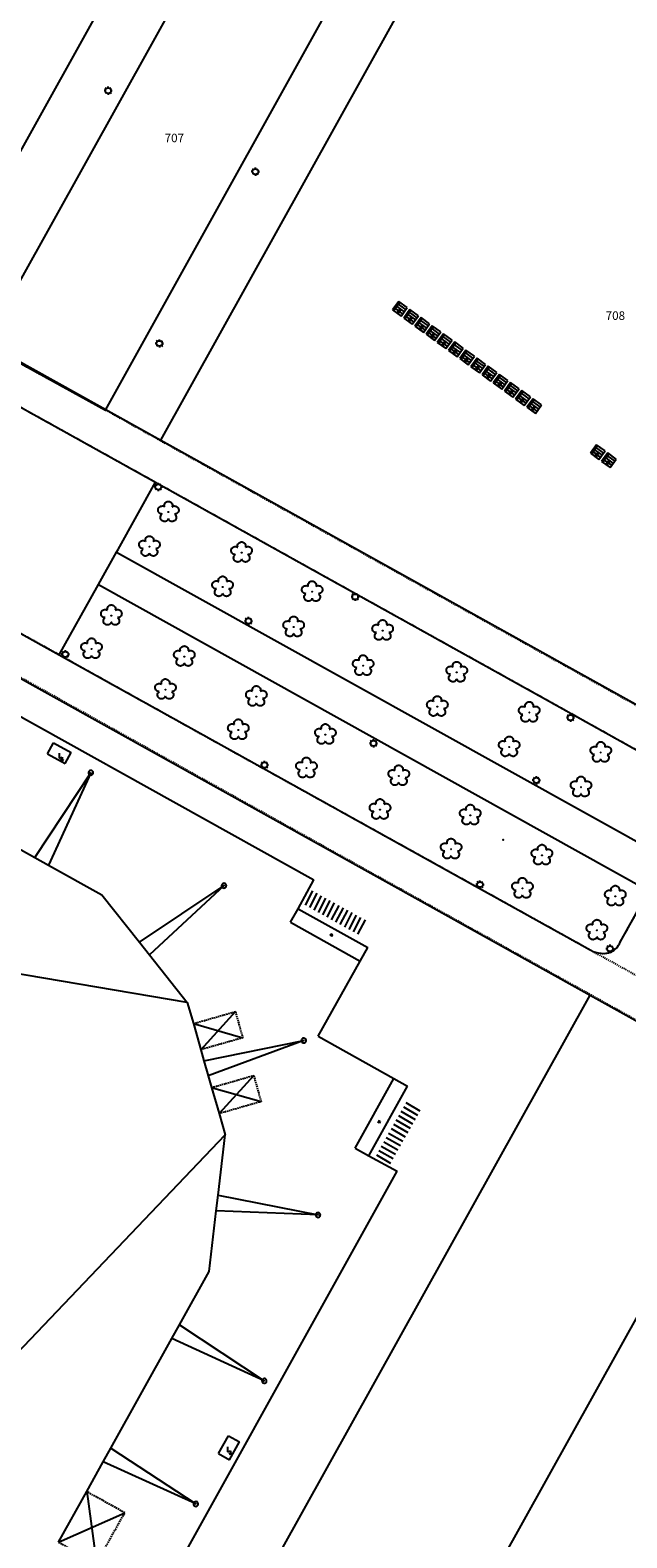
# Model space of a CAD drawing. Units: millimetres. Extents: x -1957 to -112, y 1155 to 2771.
# Drawn here: x -1390 to -1300, y 1607 to 1836 of the extents above; entities that cross this region are included whole.
import ezdxf
from ezdxf.enums import TextEntityAlignment as Align

# ---------------------------------------------------------------- set-up
doc = ezdxf.new("R2010")
doc.units = ezdxf.units.MM
doc.header["$LTSCALE"] = 0.15
for name, pattern in [('AUSGEZOGEN', [0]), ('GESTRICHELT_11', [4, 1, -1, 1, -1]), ('GESTRICHELT_31_2', [4, 1.5, -0.5, 1.5, -0.5])]:
    doc.linetypes.add(name, pattern=pattern)
for name, color, linetype in [('ABSPERRUNG_GELAENDER_519', 174, 'Continuous'), ('BAUM_510', 7, 'Continuous'), ('BEGR_LINIE_N_OEFFENTL_GEBAEUDE', 5, 'Continuous'), ('BEGR_LINIE_NIVEAUGLEICH_501', 14, 'GESTRICHELT_11'), ('BEGRLI_GRUENFLAECHE_510', 22, 'Continuous'), ('FLURSTUECK', 7, 'Continuous'), ('FLURSTUECK_IN_VERKEHRSWEG', 7, 'Continuous'), ('FUSSWEG_501', 14, 'Continuous'), ('LAMPE_BELEUCHTUNG_502', 7, 'Continuous'), ('Layer0', 7, 'Continuous'), ('MARK_FUER_WIRTSCHAFTSGEB', 5, 'Continuous'), ('OFFENE_BEGR_LINIE_GEB_011', 5, 'GESTRICHELT_31_2'), ('STRASSE_ALLGEMEIN_081', 7, 'Continuous'), ('TB_515', 7, 'Continuous'), ('TOPOGR_BED_ZAUN', 6, 'Continuous'), ('UEBERDACHUNG_OFFENE_HALLE', 5, 'Continuous'), ('UMFORMER', 5, 'Continuous'), ('WEG_501', 14, 'Continuous')]:
    doc.layers.add(name, color=color, linetype=linetype)
doc.styles.add('ISOCP3', font='ISOCP3.SHX')
doc.styles.get("Standard").update_dxf_attribs({"font": 'arial.ttf', "width": 0.8, "height": 0.18})

# ---------------------------------------------------------------- blocks, each defined once
blk = doc.blocks.new('UMFORMER')
at = {"color": 7, "linetype": 'Continuous'}
for p, q in [((-1.5, 4), (-1.5, 1.5)), ((-1.5, 1.5), (0, 2)), ((0, 0), (-0.6, 1)), ((0, 2), (0, 0)), ((0.6, 1), (0, 0))]:
    blk.add_line(p, q, dxfattribs=at)
blk = doc.blocks.new('BAUM')
at = {"layer": 'Layer0'}
for points in [[(-19.1, -6.225), (-19.35, -6.225), (-22.45, -5.775), (-25.325, -4.55), (-27.75, -2.7), (-29.575, -0.45), (-30.725, 1.95), (-31.325, 4.275), (-31.475, 6.425), (-31.275, 8.325), (-30.875, 9.95), (-30.225, 11.525), (-29.275, 13.175), (-27.9, 14.825), (-26.05, 16.375), (-23.7, 17.625), (-20.925, 18.375), (-17.875, 18.45), (-14.8, 17.75), (-12.05, 16.3), (-11.825, 16.15)], [(-11.825, 16.15), (-11.9, 16.425), (-12.425, 19.5), (-12.15, 22.625), (-11.125, 25.5), (-9.55, 27.925), (-7.625, 29.775), (-5.6, 31.05), (-3.6, 31.85), (-1.725, 32.25), (-0.05, 32.35), (1.625, 32.25), (3.5, 31.85), (5.5, 31.05), (7.525, 29.775), (9.45, 27.925), (11.025, 25.5), (12.05, 22.625), (12.325, 19.5), (11.8, 16.425), (11.725, 16.15)], [(0.45, -0.05), (0.45, -0.05), (0.25, -0.45), (-0.35, -0.45), (-0.55, -0.05), (-0.35, 0.35), (0.25, 0.35), (0.45, -0.05), (0.45, -0.05)], [(11.725, 16.15), (11.95, 16.3), (14.7, 17.75), (17.775, 18.45), (20.825, 18.375), (23.6, 17.625), (25.95, 16.375), (27.8, 14.825), (29.175, 13.175), (30.15, 11.525), (30.775, 9.95), (31.175, 8.325), (31.375, 6.425), (31.225, 4.275), (30.65, 1.95), (29.475, -0.45), (27.65, -2.7), (25.225, -4.55), (22.35, -5.775), (19.25, -6.225), (19, -6.225)], [(-0.05, -20.075), (-0.125, -20.325), (-1.525, -23.125), (-3.6, -25.5), (-6.1, -27.225), (-8.8, -28.25), (-11.45, -28.625), (-13.85, -28.45), (-15.925, -27.925), (-17.675, -27.15), (-19.1, -26.275), (-20.375, -25.175), (-21.65, -23.775), (-22.8, -21.95), (-23.7, -19.7), (-24.175, -17.075), (-24.025, -14.2), (-23.15, -11.275), (-21.55, -8.6), (-19.325, -6.4), (-19.1, -6.225)], [(19, -6.225), (19.225, -6.4), (21.45, -8.6), (23.05, -11.275), (23.925, -14.2), (24.075, -17.075), (23.6, -19.7), (22.7, -21.95), (21.55, -23.775), (20.3, -25.175), (19, -26.275), (17.575, -27.15), (15.825, -27.925), (13.75, -28.45), (11.35, -28.625), (8.7, -28.25), (6, -27.225), (3.5, -25.5), (1.425, -23.125), (0.05, -20.325), (-0.05, -20.075)]]:
    blk.add_lwpolyline(points, dxfattribs=at)
blk = doc.blocks.new('LAMPE')
at = {"layer": 'Layer0'}
for points in [[(-6.075, 5.975), (-8.9, 8.8)], [(8.45, -0.05), (8.45, -0.05), (8.35, -1.45), (7.925, -3.05), (7.05, -4.725), (5.65, -6.375), (3.675, -7.7), (1.25, -8.45), (-1.35, -8.45), (-3.775, -7.7), (-5.75, -6.375), (-7.15, -4.725), (-8.025, -3.05), (-8.45, -1.45), (-8.55, -0.05), (-8.45, 1.35), (-8.025, 2.95), (-7.15, 4.625), (-5.75, 6.275), (-3.775, 7.6), (-1.35, 8.35), (1.25, 8.35), (3.675, 7.6), (5.65, 6.275), (7.05, 4.625), (7.925, 2.95), (8.35, 1.35), (8.45, -0.05), (8.45, -0.05)], [(-0.05, 8.45), (-0.05, 12.475)], [(5.975, 5.975), (8.8, 8.8)], [(-8.55, -0.05), (-12.575, -0.05)], [(-6.075, -6.075), (-8.9, -8.9)], [(-0.05, -8.55), (-0.05, -12.575)], [(5.975, -6.075), (8.8, -8.9)], [(8.45, -0.05), (12.475, -0.05)]]:
    blk.add_lwpolyline(points, dxfattribs=at)
blk = doc.blocks.new('MARKER_F_WIRTSCH_INDUSTRIEGEB')
at = {"color": 7, "linetype": 'Continuous'}
for p, q in [((-0.8839, 0.8839), (0.8839, -0.8839)), ((0.8839, 0.8839), (-0.8839, -0.8839))]:
    blk.add_line(p, q, dxfattribs=at)

msp = doc.modelspace()

# ---------------------------------------------------------------- linework, layer by layer
at = {"layer": 'ABSPERRUNG_GELAENDER_519'}
for points in [[(-1348.674, 1702.723), (-1347.554, 1704.895)], [(-1348.013, 1702.356), (-1346.892, 1704.531)], [(-1347.348, 1701.987), (-1346.225, 1704.165)], [(-1346.683, 1701.618), (-1345.558, 1703.798)], [(-1346.018, 1701.249), (-1344.891, 1703.431)], [(-1345.353, 1700.88), (-1344.224, 1703.065)], [(-1344.689, 1700.511), (-1343.557, 1702.698)], [(-1344.024, 1700.142), (-1342.89, 1702.332)], [(-1343.359, 1699.773), (-1342.223, 1701.965)], [(-1342.695, 1699.404), (-1341.556, 1701.599)], [(-1342.031, 1699.035), (-1340.889, 1701.232)], [(-1341.367, 1698.666), (-1340.222, 1700.865)], [(-1340.703, 1698.297), (-1339.555, 1700.498)], [(-1333.41, 1672.748), (-1331.256, 1671.482)], [(-1334.53, 1670.755), (-1332.374, 1669.494)], [(-1334.158, 1671.418), (-1332.002, 1670.155)], [(-1333.783, 1672.085), (-1331.63, 1670.817)], [(-1336.018, 1668.103), (-1333.861, 1666.85)], [(-1335.646, 1668.766), (-1333.489, 1667.511)], [(-1335.274, 1669.429), (-1333.117, 1668.172)], [(-1334.902, 1670.092), (-1332.746, 1668.833)], [(-1337.134, 1666.114), (-1334.974, 1664.867)], [(-1336.762, 1666.777), (-1334.603, 1665.528)], [(-1336.39, 1667.44), (-1334.232, 1666.189)], [(-1337.878, 1664.788), (-1335.716, 1663.545)], [(-1337.506, 1665.451), (-1335.345, 1664.206)]]:
    msp.add_lwpolyline(points, dxfattribs=at)
at = {"layer": 'BEGR_LINIE_N_OEFFENTL_GEBAEUDE'}
for points in [[(-1387.865, 1725.742), (-1386.947, 1727.405)], [(-1387.865, 1725.742), (-1385.177, 1724.245)], [(-1386.947, 1727.405), (-1384.253, 1725.914)], [(-1385.177, 1724.245), (-1384.253, 1725.914)], [(-1389.781, 1709.985), (-1381.247, 1722.847), (-1387.688, 1708.821)], [(-1396.876, 1713.932), (-1389.781, 1709.985), (-1387.688, 1708.821), (-1379.582, 1704.312)], [(-1373.842, 1697.081), (-1361.028, 1705.692), (-1372.35, 1695.201)], [(-1379.582, 1704.312), (-1373.842, 1697.081), (-1372.35, 1695.201), (-1366.601, 1687.958)], [(-1350.908, 1700.121), (-1349.76, 1702.183)], [(-1350.908, 1700.121), (-1340.326, 1694.232)], [(-1349.76, 1702.183), (-1339.179, 1696.292)], [(-1340.326, 1694.232), (-1339.172, 1696.289)], [(-1339.179, 1696.292), (-1339.172, 1696.289)], [(-1366.601, 1687.958), (-1365.681, 1684.727)], [(-1365.681, 1684.727), (-1364.553, 1680.764)], [(-1364.073, 1679.077), (-1348.911, 1682.144), (-1363.417, 1676.773)], [(-1364.553, 1680.764), (-1364.073, 1679.077), (-1363.417, 1676.773), (-1362.916, 1675.013)], [(-1362.916, 1675.013), (-1361.788, 1671.051)], [(-1341.121, 1665.812), (-1335.228, 1676.384)], [(-1339.05, 1664.66), (-1333.162, 1675.243)], [(-1335.228, 1676.384), (-1333.162, 1675.243)], [(-1361.788, 1671.051), (-1360.874, 1667.839)], [(-1363.282, 1647.083), (-1362.216, 1656.272), (-1361.941, 1658.646), (-1360.874, 1667.839)], [(-1341.121, 1665.812), (-1339.05, 1664.66)], [(-1361.941, 1658.646), (-1346.749, 1655.649), (-1362.216, 1656.272)], [(-1381.889, 1613.619), (-1379.368, 1618.153), (-1378.209, 1620.237), (-1368.957, 1636.876), (-1367.795, 1638.966), (-1363.282, 1647.083)], [(-1367.795, 1638.966), (-1354.909, 1630.434), (-1368.957, 1636.876)], [(-1361.852, 1619.387), (-1360.364, 1622.074)], [(-1360.364, 1622.074), (-1358.697, 1621.158)], [(-1378.209, 1620.237), (-1365.303, 1611.735), (-1379.368, 1618.153)], [(-1360.182, 1618.462), (-1358.697, 1621.158)], [(-1361.852, 1619.387), (-1360.182, 1618.462)], [(-1386.165, 1605.928), (-1381.889, 1613.619)]]:
    msp.add_lwpolyline(points, dxfattribs=at)
for points in [[(-1380.972, 1722.614, 2.01708), (-1381.545, 1722.644)], [(-1381.545, 1722.644, 0.49519), (-1380.972, 1722.614)], [(-1361.303, 1705.925, 0.41082), (-1361.267, 1705.422)], [(-1361.267, 1705.422, 2.45393), (-1361.303, 1705.925)], [(-1348.882, 1681.785, 2.49968), (-1349.268, 1682.098)], [(-1349.268, 1682.098, 0.40073), (-1348.882, 1681.785)], [(-1347.094, 1655.751, 3.22309), (-1346.778, 1656.008)], [(-1346.778, 1656.008, 0.30933), (-1347.094, 1655.751)], [(-1355.218, 1630.619, 0.41998), (-1355.084, 1630.119)], [(-1355.084, 1630.119, 2.35969), (-1355.218, 1630.619)], [(-1365.611, 1611.922, 2.47971), (-1365.128, 1612.05)], [(-1365.128, 1612.05, 0.39946), (-1365.611, 1611.922)]]:
    msp.add_lwpolyline(points, format="xyb", dxfattribs=at)
at = {"layer": 'BEGR_LINIE_NIVEAUGLEICH_501'}
for points in [[(-1539.482, 1819.42), (-1510.737, 1803.367), (-1467.82, 1779.521), (-1425.72, 1756.171), (-1334.209, 1705.187)], [(-1539.482, 1819.42), (-1510.737, 1803.367), (-1467.82, 1779.521), (-1425.72, 1756.171), (-1334.209, 1705.187)], [(-1410.607, 1788.772), (-1371.458, 1767.023)], [(-1410.607, 1788.772), (-1371.458, 1767.023)], [(-1397.346, 1788.003), (-1379.009, 1777.968)], [(-1397.346, 1788.003), (-1379.009, 1777.968)], [(-1379.009, 1777.968), (-1354.538, 1764.329), (-1286.017, 1726.22)], [(-1379.009, 1777.968), (-1354.538, 1764.329), (-1286.017, 1726.22)], [(-1371.458, 1767.023), (-1371.066, 1766.8), (-1346.962, 1753.368), (-1312.168, 1734.025), (-1290.761, 1722.055)], [(-1371.458, 1767.023), (-1371.066, 1766.8), (-1346.962, 1753.368), (-1312.168, 1734.025), (-1290.761, 1722.055)], [(-1425.165, 1762.514), (-1386.046, 1740.785)], [(-1425.165, 1762.514), (-1386.046, 1740.785)], [(-1386.046, 1740.785), (-1385.695, 1740.569), (-1361.023, 1726.816), (-1325.995, 1707.391), (-1305.318, 1695.885)], [(-1386.046, 1740.785), (-1385.695, 1740.569), (-1361.023, 1726.816), (-1325.995, 1707.391), (-1305.318, 1695.885)], [(-1334.209, 1705.187), (-1305.28, 1689.097)], [(-1334.209, 1705.187), (-1305.28, 1689.097)], [(-1300.854, 1697.105), (-1296.487, 1704.924)], [(-1300.854, 1697.105), (-1296.487, 1704.924)], [(-1305.318, 1695.885), (-1281.357, 1682.675)], [(-1305.28, 1689.097), (-1297.133, 1684.568)]]:
    msp.add_lwpolyline(points, dxfattribs=at)
for points in [[(-1305.318, 1695.885, 0.2061), (-1302.271, 1695.583)], [(-1305.318, 1695.885, 0.2061), (-1302.271, 1695.583)], [(-1302.271, 1695.583, 0.18402), (-1300.854, 1697.105)], [(-1302.271, 1695.583, 0.18402), (-1300.854, 1697.105)]]:
    msp.add_lwpolyline(points, format="xyb", dxfattribs=at)
at = {"layer": 'BEGRLI_GRUENFLAECHE_510'}
for points in [[(-1377.371, 1756.362), (-1377.128, 1756.788), (-1371.458, 1767.023)], [(-1371.458, 1767.023), (-1371.066, 1766.8), (-1346.962, 1753.368), (-1312.168, 1734.025), (-1290.761, 1722.055)], [(-1377.371, 1756.362), (-1293.751, 1709.862)], [(-1386.046, 1740.785), (-1380.328, 1750.993), (-1380.118, 1751.447)], [(-1380.118, 1751.447), (-1296.487, 1704.924)], [(-1386.046, 1740.785), (-1385.695, 1740.569), (-1361.023, 1726.816), (-1325.995, 1707.391), (-1305.318, 1695.885)], [(-1300.854, 1697.105), (-1296.487, 1704.924)]]:
    msp.add_lwpolyline(points, dxfattribs=at)
for points in [[(-1305.318, 1695.885, 0.2061), (-1302.271, 1695.583)], [(-1302.271, 1695.583, 0.18402), (-1300.854, 1697.105)]]:
    msp.add_lwpolyline(points, format="xyb", dxfattribs=at)
at = {"layer": 'FLURSTUECK'}
for points in [[(-1405.584, 1792.846), (-1366.031, 1863.964)], [(-1370.627, 1773.404), (-1326.306, 1853.093)], [(-1370.627, 1773.404), (-1326.306, 1853.093)], [(-1541.351, 1820.298), (-1305.391, 1689.063)], [(-1541.351, 1820.298), (-1305.391, 1689.063)], [(-1370.627, 1773.404), (-1284.976, 1725.768)], [(-1378.055, 1558.417), (-1305.391, 1689.063)], [(-1351.836, 1543.836), (-1279.173, 1674.481)]]:
    msp.add_lwpolyline(points, dxfattribs=at)
at = {"layer": 'FLURSTUECK_IN_VERKEHRSWEG'}
for points in [[(-1405.584, 1792.846), (-1370.627, 1773.404)], [(-1405.584, 1792.846), (-1370.627, 1773.404)], [(-1305.391, 1689.063), (-1279.173, 1674.481)]]:
    msp.add_lwpolyline(points, dxfattribs=at)
at = {"layer": 'FUSSWEG_501'}
for points in [[(-1397.346, 1788.003), (-1356.468, 1861.575)], [(-1379.009, 1777.968), (-1335.784, 1855.87)], [(-1410.607, 1788.772), (-1371.458, 1767.023)], [(-1397.346, 1788.003), (-1379.009, 1777.968)], [(-1377.371, 1756.362), (-1377.128, 1756.788), (-1371.458, 1767.023)], [(-1425.165, 1762.514), (-1386.046, 1740.785)], [(-1380.118, 1751.447), (-1377.371, 1756.362)], [(-1386.046, 1740.785), (-1380.328, 1750.993), (-1380.118, 1751.447)]]:
    msp.add_lwpolyline(points, dxfattribs=at)
at = {"layer": 'OFFENE_BEGR_LINIE_GEB_011'}
for points in [[(-1365.681, 1684.727), (-1359.298, 1686.55), (-1358.191, 1682.579), (-1364.553, 1680.764)], [(-1362.916, 1675.013), (-1356.521, 1676.839), (-1355.397, 1672.871), (-1361.788, 1671.051)], [(-1386.165, 1605.928), (-1380.391, 1602.719), (-1376.106, 1610.398), (-1381.889, 1613.619)]]:
    msp.add_lwpolyline(points, dxfattribs=at)
at = {"layer": 'STRASSE_ALLGEMEIN_081'}
msp.add_point((-1318.626, 1712.675), dxfattribs=at)
msp.add_point((-1318.626, 1712.675), dxfattribs=at)
at = {"layer": 'TB_515', "color": 7, "linetype": 'AUSGEZOGEN', "lineweight": 25}
for p, q in [((-1334.487, 1794.468), (-1335.426, 1793.172)), ((-1335.264, 1793.055), (-1334.325, 1794.35)), ((-1334.722, 1794.144), (-1334.56, 1794.027)), ((-1334.56, 1794.027), (-1333.426, 1793.205)), ((-1333.191, 1793.529), (-1334.487, 1794.468)), ((-1335.426, 1793.172), (-1334.13, 1792.233)), ((-1335.191, 1793.496), (-1335.029, 1793.379)), ((-1335.029, 1793.379), (-1334.543, 1793.027)), ((-1334.956, 1793.82), (-1334.795, 1793.703)), ((-1334.795, 1793.703), (-1334.956, 1793.82)), ((-1334.795, 1793.703), (-1333.661, 1792.881)), ((-1334.778, 1792.703), (-1334.309, 1793.351)), ((-1334.616, 1792.585), (-1334.147, 1793.233)), ((-1334.543, 1793.027), (-1334.381, 1792.909)), ((-1334.381, 1792.909), (-1333.896, 1792.557)), ((-1334.13, 1792.233), (-1333.191, 1793.529)), ((-1332.787, 1793.235), (-1333.726, 1791.94)), ((-1333.726, 1791.94), (-1332.43, 1791.001)), ((-1333.564, 1791.823), (-1332.625, 1793.118)), ((-1333.491, 1792.264), (-1333.329, 1792.146)), ((-1333.329, 1792.146), (-1332.843, 1791.794)), ((-1333.256, 1792.588), (-1333.094, 1792.47)), ((-1333.094, 1792.47), (-1333.256, 1792.588)), ((-1333.094, 1792.47), (-1331.961, 1791.649)), ((-1333.078, 1791.47), (-1332.608, 1792.118)), ((-1333.021, 1792.912), (-1332.859, 1792.794)), ((-1332.916, 1791.353), (-1332.446, 1792.001)), ((-1332.859, 1792.794), (-1331.726, 1791.973)), ((-1332.843, 1791.794), (-1332.681, 1791.677)), ((-1331.491, 1792.296), (-1332.787, 1793.235)), ((-1332.681, 1791.677), (-1332.195, 1791.325)), ((-1332.43, 1791.001), (-1331.491, 1792.296)), ((-1331.086, 1792.003), (-1332.025, 1790.708)), ((-1331.863, 1790.59), (-1330.924, 1791.886)), ((-1331.321, 1791.679), (-1331.159, 1791.562)), ((-1329.791, 1791.064), (-1331.086, 1792.003)), ((-1332.025, 1790.708), (-1330.73, 1789.769)), ((-1331.79, 1791.031), (-1331.628, 1790.914)), ((-1331.628, 1790.914), (-1331.143, 1790.562)), ((-1331.556, 1791.355), (-1331.394, 1791.238)), ((-1331.394, 1791.238), (-1331.556, 1791.355)), ((-1331.394, 1791.238), (-1330.26, 1790.416)), ((-1331.377, 1790.238), (-1330.908, 1790.886)), ((-1331.215, 1790.121), (-1330.746, 1790.768)), ((-1331.159, 1791.562), (-1330.025, 1790.74)), ((-1331.143, 1790.562), (-1330.981, 1790.445)), ((-1330.981, 1790.445), (-1330.495, 1790.092)), ((-1330.73, 1789.769), (-1329.791, 1791.064)), ((-1329.386, 1790.771), (-1330.325, 1789.475)), ((-1330.325, 1789.475), (-1329.029, 1788.536)), ((-1330.163, 1789.358), (-1329.224, 1790.653)), ((-1330.09, 1789.799), (-1329.928, 1789.682)), ((-1329.928, 1789.682), (-1329.442, 1789.33)), ((-1329.855, 1790.123), (-1329.693, 1790.006)), ((-1329.693, 1790.006), (-1329.855, 1790.123)), ((-1329.693, 1790.006), (-1328.56, 1789.184)), ((-1329.677, 1789.006), (-1329.208, 1789.653)), ((-1329.621, 1790.447), (-1329.459, 1790.329)), ((-1329.515, 1788.888), (-1329.046, 1789.536)), ((-1329.459, 1790.329), (-1328.325, 1789.508)), ((-1329.442, 1789.33), (-1329.28, 1789.212)), ((-1328.09, 1789.832), (-1329.386, 1790.771)), ((-1329.029, 1788.536), (-1328.09, 1789.832)), ((-1327.685, 1789.538), (-1328.624, 1788.243)), ((-1328.462, 1788.125), (-1327.524, 1789.421)), ((-1326.39, 1788.599), (-1327.685, 1789.538)), ((-1329.28, 1789.212), (-1328.795, 1788.86)), ((-1328.624, 1788.243), (-1327.329, 1787.304)), ((-1328.39, 1788.567), (-1328.228, 1788.449)), ((-1328.228, 1788.449), (-1327.742, 1788.097)), ((-1328.155, 1788.891), (-1327.993, 1788.773)), ((-1327.993, 1788.773), (-1328.155, 1788.891)), ((-1327.993, 1788.773), (-1326.859, 1787.952)), ((-1327.977, 1787.773), (-1327.507, 1788.421)), ((-1327.92, 1789.214), (-1327.758, 1789.097)), ((-1327.815, 1787.656), (-1327.345, 1788.304)), ((-1327.758, 1789.097), (-1326.625, 1788.276)), ((-1327.742, 1788.097), (-1327.58, 1787.98)), ((-1327.58, 1787.98), (-1327.094, 1787.628)), ((-1327.329, 1787.304), (-1326.39, 1788.599)), ((-1325.985, 1788.306), (-1326.924, 1787.01)), ((-1326.924, 1787.01), (-1325.628, 1786.072)), ((-1326.762, 1786.893), (-1325.823, 1788.189)), ((-1326.689, 1787.334), (-1326.527, 1787.217)), ((-1326.527, 1787.217), (-1326.042, 1786.865)), ((-1326.455, 1787.658), (-1326.293, 1787.541)), ((-1326.293, 1787.541), (-1326.455, 1787.658)), ((-1326.293, 1787.541), (-1325.159, 1786.719)), ((-1326.276, 1786.541), (-1325.807, 1787.189)), ((-1326.22, 1787.982), (-1326.058, 1787.865)), ((-1326.114, 1786.424), (-1325.645, 1787.071)), ((-1326.058, 1787.865), (-1324.924, 1787.043)), ((-1324.69, 1787.367), (-1325.985, 1788.306)), ((-1325.628, 1786.072), (-1324.69, 1787.367)), ((-1324.285, 1787.074), (-1325.224, 1785.778)), ((-1322.989, 1786.135), (-1324.285, 1787.074)), ((-1326.042, 1786.865), (-1325.88, 1786.748)), ((-1325.88, 1786.748), (-1325.394, 1786.395)), ((-1325.224, 1785.778), (-1323.928, 1784.839)), ((-1325.062, 1785.661), (-1324.123, 1786.956)), ((-1324.989, 1786.102), (-1324.827, 1785.985)), ((-1324.827, 1785.985), (-1324.341, 1785.633)), ((-1324.754, 1786.426), (-1324.592, 1786.309)), ((-1324.592, 1786.309), (-1324.754, 1786.426)), ((-1324.592, 1786.309), (-1323.459, 1785.487)), ((-1324.576, 1785.309), (-1324.106, 1785.956)), ((-1324.519, 1786.75), (-1324.357, 1786.632)), ((-1324.414, 1785.191), (-1323.944, 1785.839)), ((-1324.357, 1786.632), (-1323.224, 1785.811)), ((-1324.341, 1785.633), (-1324.179, 1785.515)), ((-1324.179, 1785.515), (-1323.693, 1785.163)), ((-1323.928, 1784.839), (-1322.989, 1786.135)), ((-1322.584, 1785.841), (-1323.523, 1784.546)), ((-1323.361, 1784.428), (-1322.422, 1785.724)), ((-1323.289, 1784.87), (-1323.127, 1784.752)), ((-1323.127, 1784.752), (-1322.641, 1784.4)), ((-1323.054, 1785.194), (-1322.892, 1785.076)), ((-1322.892, 1785.076), (-1323.054, 1785.194)), ((-1322.892, 1785.076), (-1321.758, 1784.255)), ((-1322.875, 1784.076), (-1322.406, 1784.724)), ((-1322.819, 1785.517), (-1322.657, 1785.4)), ((-1322.657, 1785.4), (-1321.524, 1784.578)), ((-1321.289, 1784.902), (-1322.584, 1785.841)), ((-1322.228, 1783.607), (-1321.289, 1784.902)), ((-1323.523, 1784.546), (-1322.228, 1783.607)), ((-1322.714, 1783.959), (-1322.244, 1784.607)), ((-1322.641, 1784.4), (-1322.479, 1784.283)), ((-1322.479, 1784.283), (-1321.993, 1783.931)), ((-1320.884, 1784.609), (-1321.823, 1783.313)), ((-1321.823, 1783.313), (-1320.527, 1782.374)), ((-1321.661, 1783.196), (-1320.722, 1784.492)), ((-1321.588, 1783.637), (-1321.426, 1783.52)), ((-1321.426, 1783.52), (-1320.94, 1783.168)), ((-1321.353, 1783.961), (-1321.191, 1783.844)), ((-1321.191, 1783.844), (-1321.353, 1783.961)), ((-1321.191, 1783.844), (-1320.058, 1783.022)), ((-1321.175, 1782.844), (-1320.706, 1783.492)), ((-1321.119, 1784.285), (-1320.957, 1784.168)), ((-1321.013, 1782.727), (-1320.544, 1783.374)), ((-1320.957, 1784.168), (-1319.823, 1783.346)), ((-1320.94, 1783.168), (-1320.778, 1783.05)), ((-1319.588, 1783.67), (-1320.884, 1784.609)), ((-1320.778, 1783.05), (-1320.293, 1782.698)), ((-1320.527, 1782.374), (-1319.588, 1783.67)), ((-1319.184, 1783.377), (-1320.122, 1782.081)), ((-1319.961, 1781.964), (-1319.022, 1783.259)), ((-1319.653, 1782.729), (-1319.491, 1782.611)), ((-1319.491, 1782.611), (-1319.653, 1782.729)), ((-1319.491, 1782.611), (-1318.357, 1781.79)), ((-1319.418, 1783.053), (-1319.256, 1782.935)), ((-1319.256, 1782.935), (-1318.123, 1782.114)), ((-1317.888, 1782.438), (-1319.184, 1783.377)), ((-1318.827, 1781.142), (-1317.888, 1782.438)), ((-1320.122, 1782.081), (-1318.827, 1781.142)), ((-1319.888, 1782.405), (-1319.726, 1782.288)), ((-1319.726, 1782.288), (-1319.24, 1781.935)), ((-1319.475, 1781.612), (-1319.005, 1782.259)), ((-1319.313, 1781.494), (-1318.843, 1782.142)), ((-1319.24, 1781.935), (-1319.078, 1781.818)), ((-1319.078, 1781.818), (-1318.592, 1781.466)), ((-1317.483, 1782.144), (-1318.422, 1780.849)), ((-1318.422, 1780.849), (-1317.127, 1779.91)), ((-1318.26, 1780.731), (-1317.321, 1782.027)), ((-1318.187, 1781.173), (-1318.025, 1781.055)), ((-1318.025, 1781.055), (-1317.54, 1780.703)), ((-1317.953, 1781.496), (-1317.791, 1781.379)), ((-1317.791, 1781.379), (-1317.953, 1781.496)), ((-1317.791, 1781.379), (-1316.657, 1780.558)), ((-1317.774, 1780.379), (-1317.305, 1781.027)), ((-1317.718, 1781.82), (-1317.556, 1781.703)), ((-1317.612, 1780.262), (-1317.143, 1780.91)), ((-1317.556, 1781.703), (-1316.422, 1780.881)), ((-1317.54, 1780.703), (-1317.378, 1780.586)), ((-1316.188, 1781.205), (-1317.483, 1782.144)), ((-1317.378, 1780.586), (-1316.892, 1780.234)), ((-1317.127, 1779.91), (-1316.188, 1781.205)), ((-1315.783, 1780.912), (-1316.722, 1779.616)), ((-1316.56, 1779.499), (-1315.621, 1780.795)), ((-1316.252, 1780.264), (-1316.09, 1780.147)), ((-1316.09, 1780.147), (-1316.252, 1780.264)), ((-1316.09, 1780.147), (-1314.957, 1779.325)), ((-1316.018, 1780.588), (-1315.856, 1780.471)), ((-1315.856, 1780.471), (-1314.722, 1779.649)), ((-1314.487, 1779.973), (-1315.783, 1780.912)), ((-1316.722, 1779.616), (-1315.426, 1778.677)), ((-1316.487, 1779.94), (-1316.325, 1779.823)), ((-1316.325, 1779.823), (-1315.839, 1779.471)), ((-1316.074, 1779.147), (-1315.604, 1779.795)), ((-1315.912, 1779.03), (-1315.443, 1779.677)), ((-1315.839, 1779.471), (-1315.677, 1779.353)), ((-1315.677, 1779.353), (-1315.191, 1779.001)), ((-1315.426, 1778.677), (-1314.487, 1779.973)), ((-1314.082, 1779.68), (-1315.021, 1778.384)), ((-1315.021, 1778.384), (-1313.726, 1777.445)), ((-1314.859, 1778.267), (-1313.92, 1779.562)), ((-1314.787, 1778.708), (-1314.625, 1778.591)), ((-1314.625, 1778.591), (-1314.139, 1778.238)), ((-1314.552, 1779.032), (-1314.39, 1778.914)), ((-1314.39, 1778.914), (-1314.552, 1779.032)), ((-1314.39, 1778.914), (-1313.256, 1778.093)), ((-1314.374, 1777.915), (-1313.904, 1778.562)), ((-1314.317, 1779.356), (-1314.155, 1779.238)), ((-1314.212, 1777.797), (-1313.742, 1778.445)), ((-1314.155, 1779.238), (-1313.022, 1778.417)), ((-1314.139, 1778.238), (-1313.977, 1778.121)), ((-1312.787, 1778.741), (-1314.082, 1779.68)), ((-1313.977, 1778.121), (-1313.491, 1777.769)), ((-1313.726, 1777.445), (-1312.787, 1778.741)), ((-1304.427, 1772.682), (-1305.366, 1771.386)), ((-1305.366, 1771.386), (-1304.07, 1770.447)), ((-1305.204, 1771.269), (-1304.265, 1772.564)), ((-1305.131, 1771.71), (-1304.969, 1771.593)), ((-1304.969, 1771.593), (-1304.483, 1771.24)), ((-1304.896, 1772.034), (-1304.734, 1771.916)), ((-1304.734, 1771.916), (-1304.896, 1772.034)), ((-1304.734, 1771.916), (-1303.601, 1771.095)), ((-1304.718, 1770.917), (-1304.248, 1771.564)), ((-1304.661, 1772.358), (-1304.499, 1772.24)), ((-1304.556, 1770.799), (-1304.086, 1771.447)), ((-1304.499, 1772.24), (-1303.366, 1771.419)), ((-1304.483, 1771.24), (-1304.321, 1771.123)), ((-1303.131, 1771.743), (-1304.427, 1772.682)), ((-1304.321, 1771.123), (-1303.835, 1770.771)), ((-1304.07, 1770.447), (-1303.131, 1771.743)), ((-1302.726, 1771.449), (-1303.665, 1770.154)), ((-1303.503, 1770.036), (-1302.564, 1771.332)), ((-1302.961, 1771.125), (-1302.799, 1771.008)), ((-1302.799, 1771.008), (-1301.665, 1770.186)), ((-1301.431, 1770.51), (-1302.726, 1771.449)), ((-1303.665, 1770.154), (-1302.37, 1769.215)), ((-1303.43, 1770.478), (-1303.269, 1770.36)), ((-1303.269, 1770.36), (-1302.783, 1770.008)), ((-1303.196, 1770.801), (-1303.034, 1770.684)), ((-1303.034, 1770.684), (-1303.196, 1770.801)), ((-1303.034, 1770.684), (-1301.9, 1769.862)), ((-1303.017, 1769.684), (-1302.548, 1770.332)), ((-1302.855, 1769.567), (-1302.386, 1770.215)), ((-1302.783, 1770.008), (-1302.621, 1769.891)), ((-1302.621, 1769.891), (-1302.135, 1769.539)), ((-1302.37, 1769.215), (-1301.431, 1770.51))]:
    msp.add_line(p, q, dxfattribs=at)
at = {"layer": 'TOPOGR_BED_ZAUN'}
for points in [[(-1410.157, 1741.501), (-1347.392, 1706.581)], [(-1349.76, 1702.183), (-1347.392, 1706.581)], [(-1346.725, 1682.825), (-1340.326, 1694.232)], [(-1346.725, 1682.825), (-1335.228, 1676.384)], [(-1339.05, 1664.66), (-1334.736, 1662.319)], [(-1378.062, 1584.251), (-1334.736, 1662.319)]]:
    msp.add_lwpolyline(points, dxfattribs=at)
at = {"layer": 'UEBERDACHUNG_OFFENE_HALLE'}
for points in [[(-1366.601, 1687.958), (-1473.188, 1706.034)], [(-1359.298, 1686.55), (-1364.553, 1680.764)], [(-1365.681, 1684.727), (-1358.191, 1682.579)], [(-1362.916, 1675.013), (-1355.397, 1672.871)], [(-1356.521, 1676.839), (-1361.788, 1671.051)], [(-1459.871, 1563.919), (-1360.874, 1667.839)], [(-1381.889, 1613.619), (-1380.391, 1602.719)], [(-1386.165, 1605.928), (-1376.106, 1610.398)]]:
    msp.add_lwpolyline(points, dxfattribs=at)
at = {"layer": 'WEG_501'}
for points in [[(-1380.118, 1751.447), (-1377.371, 1756.362)], [(-1377.371, 1756.362), (-1293.751, 1709.862)], [(-1380.118, 1751.447), (-1296.487, 1704.924)]]:
    msp.add_lwpolyline(points, dxfattribs=at)

# ---------------------------------------------------------------- block references
at = {"layer": 'BAUM_510', "xscale": 0.05, "yscale": 0.05}
for p in [(-1369.476, 1762.461), (-1372.354, 1757.202), (-1358.355, 1756.302), (-1361.239, 1751.083), (-1347.635, 1750.355), (-1378.14, 1746.739), (-1350.447, 1744.987), (-1336.928, 1744.458), (-1381.155, 1741.67), (-1367.06, 1740.493), (-1339.889, 1739.105), (-1325.667, 1738.099), (-1369.92, 1735.49), (-1356.111, 1734.428), (-1328.62, 1732.892), (-1314.663, 1732.01), (-1358.854, 1729.363), (-1345.625, 1728.648), (-1317.705, 1726.762), (-1303.786, 1725.928), (-1348.502, 1723.557), (-1334.475, 1722.376), (-1306.792, 1720.661), (-1337.322, 1717.248), (-1323.615, 1716.398), (-1326.526, 1711.236), (-1312.728, 1710.312), (-1315.687, 1705.267), (-1301.585, 1704.084), (-1304.382, 1698.909)]:
    msp.add_blockref('BAUM', p, dxfattribs=at)
at = {"layer": 'LAMPE_BELEUCHTUNG_502', "xscale": 0.05, "yscale": 0.05}
for p in [(-1378.622, 1826.507), (-1356.257, 1814.194), (-1370.837, 1788.08), (-1371.018, 1766.279), (-1341.101, 1749.579), (-1357.31, 1745.896), (-1385.123, 1740.857), (-1308.386, 1731.231), (-1338.316, 1727.317), (-1354.88, 1724.035), (-1313.577, 1721.704), (-1322.138, 1705.859), (-1302.387, 1696.112)]:
    msp.add_blockref('LAMPE', p, dxfattribs=at)
at = {"layer": 'MARK_FUER_WIRTSCHAFTSGEB', "xscale": 0.2, "yscale": 0.2}
for p, rotation in [((-1344.712, 1698.173), 15.858739), ((-1337.463, 1669.824), 105.913895)]:
    msp.add_blockref('MARKER_F_WIRTSCH_INDUSTRIEGEB', p, dxfattribs=dict(at, rotation=rotation))
at = {"layer": 'UMFORMER', "xscale": 0.3, "yscale": 0.3}
for p in [(-1385.629, 1724.627), (-1360.037, 1619.209)]:
    msp.add_blockref('UMFORMER', p, dxfattribs=at)

# ---------------------------------------------------------------- texts
at = {"layer": 'FLURSTUECK'}
msp.add_text('708', height=1.3, dxfattribs=at).set_placement((-1303.051, 1791.253), align=Align.BOTTOM_LEFT)
msp.add_text('708', height=1.3, dxfattribs=at).set_placement((-1303.051, 1791.253), align=Align.BOTTOM_LEFT)
at = {"layer": 'FLURSTUECK_IN_VERKEHRSWEG'}
msp.add_text('707', height=1.3, dxfattribs=at).set_placement((-1370.051, 1818.253), align=Align.BOTTOM_LEFT)
at = {"layer": 'TB_515', "color": 7, "linetype": 'AUSGEZOGEN', "lineweight": 25, "style": 'ISOCP3'}
for s, rotation, width, p, p2 in [('Raum', 54.0673, 0.675319, (-1334.777, 1793.812), (-1334.659, 1793.976)), ('R-NR', 54.0673, 0.706215, (-1334.544, 1794.134), (-1334.422, 1794.302)), ('R 0.91', 324.0673, 0.979716, (-1334.102, 1793.823), (-1333.843, 1793.636)), ('FB-Höhe', 54.0673, 0.683502, (-1335.286, 1793.109), (-1335.088, 1793.383)), ('m²', 54.0673, 0.657954, (-1334.979, 1793.533), (-1334.926, 1793.607)), ('63.42 m²', 324.0673, 0.984671, (-1334.94, 1793.426), (-1334.542, 1793.137)), ('UKAD', 54.0673, 0.731642, (-1334.608, 1792.682), (-1334.47, 1792.872)), ('VF-b', 324.0673, 0.851741, (-1334.564, 1793.605), (-1334.365, 1793.461)), ('Umfang', 54.0673, 0.692137, (-1334.392, 1792.981), (-1334.218, 1793.221)), ('31.88 m', 324.0673, 0.933008, (-1334.275, 1792.936), (-1333.967, 1792.712)), ('FB-Höhe', 54.0673, 0.683502, (-1333.586, 1791.877), (-1333.388, 1792.151)), ('DB 107', 324.0673, 1.201201, (-1333.443, 1791.863), (-1333.079, 1791.599)), ('m²', 54.0673, 0.657954, (-1333.279, 1792.301), (-1333.225, 1792.375)), ('29.61 m²', 324.0673, 0.971426, (-1333.234, 1792.198), (-1332.865, 1791.93)), ('Raum', 54.0673, 0.675319, (-1333.076, 1792.58), (-1332.958, 1792.743)), ('UKAD', 54.0673, 0.731642, (-1332.908, 1791.449), (-1332.77, 1791.64)), ('R-NR', 54.0673, 0.706215, (-1332.844, 1792.901), (-1332.721, 1793.07)), ('Umfang', 54.0673, 0.692137, (-1332.691, 1791.748), (-1332.517, 1791.988)), ('NNF-a', 324.0673, 0.935287, (-1332.736, 1792.287), (-1332.464, 1792.09)), ('24.38 m', 324.0673, 0.983188, (-1332.588, 1791.698), (-1332.239, 1791.445)), ('R 0.02.1', 324.0673, 0.980392, (-1332.501, 1792.66), (-1332.163, 1792.415)), ('R-NR', 54.0673, 0.706215, (-1331.143, 1791.669), (-1331.021, 1791.838)), ('FB-Höhe', 54.0673, 0.683502, (-1331.886, 1790.644), (-1331.687, 1790.918)), ('DB 107', 324.0673, 1.201201, (-1331.743, 1790.631), (-1331.378, 1790.366)), ('m²', 54.0673, 0.657954, (-1331.579, 1791.068), (-1331.525, 1791.142)), ('6.09 m²', 324.0673, 1.017664, (-1331.484, 1790.902), (-1331.138, 1790.652)), ('Raum', 54.0673, 0.675319, (-1331.376, 1791.348), (-1331.258, 1791.511)), ('UKAD', 54.0673, 0.731642, (-1331.208, 1790.217), (-1331.07, 1790.407)), ('NNF-a', 324.0673, 0.935287, (-1331.078, 1791.063), (-1330.807, 1790.866)), ('Umfang', 54.0673, 0.692137, (-1330.991, 1790.516), (-1330.817, 1790.756)), ('9.96 m', 324.0673, 1.032033, (-1330.868, 1790.459), (-1330.567, 1790.241)), ('R 0.02.2', 324.0673, 1.007008, (-1330.755, 1791.391), (-1330.387, 1791.124)), ('FB-Höhe', 54.0673, 0.683502, (-1330.185, 1789.412), (-1329.987, 1789.686)), ('DB 107', 324.0673, 1.201201, (-1330.043, 1789.398), (-1329.678, 1789.134)), ('m²', 54.0673, 0.657954, (-1329.878, 1789.836), (-1329.824, 1789.91)), ('36.38 m²', 324.0673, 0.966476, (-1329.79, 1789.69), (-1329.408, 1789.413)), ('Raum', 54.0673, 0.675319, (-1329.676, 1790.115), (-1329.557, 1790.279)), ('R-NR', 54.0673, 0.706215, (-1329.443, 1790.436), (-1329.321, 1790.605)), ('Umfang', 54.0673, 0.692137, (-1329.291, 1789.283), (-1329.116, 1789.524)), ('NNF-a', 324.0673, 0.935287, (-1329.272, 1789.79), (-1329.001, 1789.593)), ('36.23 m', 324.0673, 0.996405, (-1329.174, 1789.247), (-1328.828, 1788.996)), ('R 0.04.1', 324.0673, 0.972222, (-1329.073, 1790.163), (-1328.73, 1789.915)), ('R-NR', 54.0673, 0.706215, (-1327.743, 1789.204), (-1327.62, 1789.373)), ('UKAD', 54.0673, 0.731642, (-1329.507, 1788.985), (-1329.369, 1789.175)), ('FB-Höhe', 54.0673, 0.683502, (-1328.485, 1788.18), (-1328.286, 1788.454)), ('DB 107', 324.0673, 1.201201, (-1328.342, 1788.166), (-1327.977, 1787.902)), ('m²', 54.0673, 0.657954, (-1328.178, 1788.604), (-1328.124, 1788.678)), ('6.08 m²', 324.0673, 0.998639, (-1328.085, 1788.458), (-1327.746, 1788.213)), ('Raum', 54.0673, 0.675319, (-1327.975, 1788.883), (-1327.857, 1789.046)), ('UKAD', 54.0673, 0.731642, (-1327.807, 1787.752), (-1327.669, 1787.943)), ('NNF-a', 324.0673, 0.935287, (-1327.688, 1788.634), (-1327.416, 1788.437)), ('Umfang', 54.0673, 0.692137, (-1327.59, 1788.051), (-1327.416, 1788.291)), ('9.96 m', 324.0673, 1.032033, (-1327.453, 1788.004), (-1327.153, 1787.786)), ('R 0.04.2', 324.0673, 0.998722, (-1327.36, 1788.926), (-1326.987, 1788.655)), ('FB-Höhe', 54.0673, 0.683502, (-1326.785, 1786.947), (-1326.586, 1787.221)), ('DB 107', 324.0673, 1.201201, (-1326.642, 1786.934), (-1326.277, 1786.669)), ('m²', 54.0673, 0.657954, (-1326.477, 1787.371), (-1326.424, 1787.445)), ('5.61 m²', 324.0673, 0.954746, (-1326.407, 1787.238), (-1326.098, 1787.014)), ('Raum', 54.0673, 0.675319, (-1326.275, 1787.651), (-1326.157, 1787.814)), ('R-NR', 54.0673, 0.706215, (-1326.042, 1787.972), (-1325.92, 1788.14)), ('Umfang', 54.0673, 0.692137, (-1325.89, 1786.819), (-1325.716, 1787.059)), ('NNF-a', 324.0673, 0.935287, (-1325.918, 1787.347), (-1325.646, 1787.15)), ('R 0.05', 324.0673, 1.032292, (-1325.63, 1787.679), (-1325.338, 1787.468)), ('UKAD', 54.0673, 0.731642, (-1326.106, 1786.52), (-1325.968, 1786.71)), ('9.49 m', 324.0673, 1.015371, (-1325.739, 1786.769), (-1325.435, 1786.549)), ('FB-Höhe', 54.0673, 0.683502, (-1325.084, 1785.715), (-1324.886, 1785.989)), ('DB 106', 324.0673, 1.172346, (-1324.941, 1785.701), (-1324.581, 1785.44)), ('m²', 54.0673, 0.657954, (-1324.777, 1786.139), (-1324.723, 1786.213)), ('37.13 m²', 324.0673, 0.949954, (-1324.719, 1786.027), (-1324.358, 1785.765)), ('Raum', 54.0673, 0.675319, (-1324.575, 1786.418), (-1324.456, 1786.581)), ('UKAD', 54.0673, 0.731642, (-1324.406, 1785.288), (-1324.268, 1785.478)), ('R-NR', 54.0673, 0.706215, (-1324.342, 1786.739), (-1324.219, 1786.908)), ('Umfang', 54.0673, 0.692137, (-1324.189, 1785.586), (-1324.015, 1785.827)), ('VF-a', 324.0673, 0.851741, (-1324.179, 1786.09), (-1323.98, 1785.945)), ('41.65 m', 324.0673, 0.975417, (-1324.069, 1785.548), (-1323.738, 1785.308)), ('R 0.01', 324.0673, 0.99359, (-1323.903, 1786.441), (-1323.641, 1786.251)), ('FB-Höhe', 54.0673, 0.683502, (-1323.384, 1784.483), (-1323.185, 1784.757)), ('m²', 54.0673, 0.657954, (-1323.077, 1784.906), (-1323.023, 1784.981)), ('24.94 m²', 324.0673, 0.989202, (-1323.021, 1784.787), (-1322.613, 1784.491)), ('Raum', 54.0673, 0.675319, (-1322.874, 1785.186), (-1322.756, 1785.349)), ('R-NR', 54.0673, 0.706215, (-1322.641, 1785.507), (-1322.519, 1785.676)), ('HNF-a', 324.0673, 0.900431, (-1322.607, 1784.974), (-1322.345, 1784.784)), ('R 0.06', 324.0673, 1.035831, (-1322.198, 1785.195), (-1321.904, 1784.982)), ('DB 108', 324.0673, 1.161161, (-1323.241, 1784.469), (-1322.888, 1784.213)), ('UKAD', 54.0673, 0.731642, (-1322.706, 1784.055), (-1322.568, 1784.245)), ('Umfang', 54.0673, 0.692137, (-1322.489, 1784.354), (-1322.315, 1784.594)), ('20.90 m', 324.0673, 1.053872, (-1322.379, 1784.314), (-1322.013, 1784.048)), ('FB-Höhe', 54.0673, 0.683502, (-1321.683, 1783.25), (-1321.485, 1783.524)), ('DB 108', 324.0673, 1.161161, (-1321.541, 1783.237), (-1321.188, 1782.981)), ('m²', 54.0673, 0.657954, (-1321.376, 1783.674), (-1321.322, 1783.748)), ('25.43 m²', 324.0673, 0.980498, (-1321.326, 1783.562), (-1320.929, 1783.275)), ('Raum', 54.0673, 0.675319, (-1321.174, 1783.953), (-1321.055, 1784.117)), ('UKAD', 54.0673, 0.731642, (-1321.005, 1782.823), (-1320.867, 1783.013)), ('R-NR', 54.0673, 0.706215, (-1320.941, 1784.275), (-1320.819, 1784.443)), ('Umfang', 54.0673, 0.692137, (-1320.789, 1783.122), (-1320.614, 1783.362)), ('HNF-a', 324.0673, 0.900431, (-1320.75, 1783.597), (-1320.488, 1783.407)), ('22.73 m', 324.0673, 1.020707, (-1320.653, 1783.066), (-1320.299, 1782.81)), ('R 0.08', 324.0673, 1.02657, (-1320.508, 1783.963), (-1320.221, 1783.755)), ('m²', 54.0673, 0.657954, (-1319.676, 1782.442), (-1319.622, 1782.516)), ('Raum', 54.0673, 0.675319, (-1319.473, 1782.721), (-1319.355, 1782.884)), ('HNF-a', 324.0673, 0.900431, (-1319.347, 1782.573), (-1319.086, 1782.383)), ('R-NR', 54.0673, 0.706215, (-1319.241, 1783.042), (-1319.118, 1783.211)), ('R 0.10', 324.0673, 0.993349, (-1318.77, 1782.719), (-1318.508, 1782.529)), ('FB-Höhe', 54.0673, 0.683502, (-1319.983, 1782.018), (-1319.784, 1782.292)), ('DB 106', 324.0673, 1.172346, (-1319.84, 1782.004), (-1319.48, 1781.743)), ('25.24 m²', 324.0673, 0.993015, (-1319.616, 1782.328), (-1319.215, 1782.037)), ('UKAD', 54.0673, 0.731642, (-1319.305, 1781.59), (-1319.167, 1781.781)), ('Umfang', 54.0673, 0.692137, (-1319.088, 1781.889), (-1318.914, 1782.13)), ('22.73 m', 324.0673, 1.020707, (-1318.957, 1781.83), (-1318.603, 1781.573)), ('FB-Höhe', 54.0673, 0.683502, (-1318.283, 1780.786), (-1318.084, 1781.06)), ('DB 106', 324.0673, 1.172346, (-1318.14, 1780.772), (-1317.779, 1780.51)), ('m²', 54.0673, 0.657954, (-1317.976, 1781.209), (-1317.922, 1781.284)), ('79.79 m²', 324.0673, 1.033122, (-1317.931, 1781.092), (-1317.521, 1780.795)), ('Raum', 54.0673, 0.675319, (-1317.773, 1781.489), (-1317.655, 1781.652)), ('UKAD', 54.0673, 0.731642, (-1317.604, 1780.358), (-1317.467, 1780.548)), ('R-NR', 54.0673, 0.706215, (-1317.54, 1781.81), (-1317.418, 1781.979)), ('Umfang', 54.0673, 0.692137, (-1317.388, 1780.657), (-1317.214, 1780.897)), ('VF-a', 324.0673, 0.851741, (-1317.378, 1781.143), (-1317.179, 1780.999)), ('76.80 m', 324.0673, 1.040149, (-1317.269, 1780.615), (-1316.908, 1780.353)), ('R 0.11', 324.0673, 0.915301, (-1317.085, 1781.483), (-1316.859, 1781.319)), ('Raum', 54.0673, 0.675319, (-1316.073, 1780.256), (-1315.954, 1780.42)), ('R-NR', 54.0673, 0.706215, (-1315.84, 1780.578), (-1315.718, 1780.746)), ('HNF-a', 324.0673, 0.900431, (-1315.884, 1780.075), (-1315.622, 1779.885)), ('R 0.12', 324.0673, 0.95668, (-1315.404, 1780.268), (-1315.147, 1780.082)), ('FB-Höhe', 54.0673, 0.683502, (-1316.582, 1779.553), (-1316.384, 1779.827)), ('DB 117', 324.0673, 1.120839, (-1316.439, 1779.54), (-1316.117, 1779.306)), ('m²', 54.0673, 0.657954, (-1316.275, 1779.977), (-1316.221, 1780.051)), ('101.58 m²', 324.0673, 0.938726, (-1316.216, 1779.875), (-1315.821, 1779.589)), ('UKAD', 54.0673, 0.731642, (-1315.904, 1779.126), (-1315.766, 1779.316)), ('Umfang', 54.0673, 0.692137, (-1315.687, 1779.425), (-1315.513, 1779.665)), ('48.25 m', 324.0673, 0.997437, (-1315.549, 1779.372), (-1315.195, 1779.115)), ('FB-Höhe', 54.0673, 0.683502, (-1314.882, 1778.321), (-1314.683, 1778.595)), ('DB 117', 324.0673, 1.120839, (-1314.739, 1778.307), (-1314.417, 1778.074)), ('m²', 54.0673, 0.657954, (-1314.575, 1778.745), (-1314.521, 1778.819)), ('29.75 m²', 324.0673, 1.016841, (-1314.528, 1778.607), (-1314.125, 1778.314)), ('Raum', 54.0673, 0.675319, (-1314.372, 1779.024), (-1314.254, 1779.187)), ('UKAD', 54.0673, 0.731642, (-1314.204, 1777.893), (-1314.066, 1778.084)), ('R-NR', 54.0673, 0.706215, (-1314.139, 1779.345), (-1314.017, 1779.514)), ('Umfang', 54.0673, 0.692137, (-1313.987, 1778.192), (-1313.813, 1778.433)), ('HNF-a', 324.0673, 0.900431, (-1314.004, 1778.714), (-1313.742, 1778.524)), ('23.96 m', 324.0673, 1.015019, (-1313.829, 1778.115), (-1313.476, 1777.86)), ('R 0.14', 324.0673, 0.96393, (-1313.703, 1779.049), (-1313.441, 1778.859)), ('FB-Höhe', 54.0673, 0.683502, (-1305.226, 1771.323), (-1305.028, 1771.597)), ('DB 113', 324.0673, 1.066104, (-1305.115, 1771.265), (-1304.805, 1771.04)), ('DB 106', 324.0673, 1.172346, (-1305.023, 1771.392), (-1304.662, 1771.131)), ('m²', 54.0673, 0.657954, (-1304.919, 1771.747), (-1304.865, 1771.821)), ('39.55 m²', 324.0673, 0.991313, (-1304.826, 1771.61), (-1304.433, 1771.325)), ('Raum', 54.0673, 0.675319, (-1304.716, 1772.026), (-1304.598, 1772.189)), ('UKAD', 54.0673, 0.731642, (-1304.548, 1770.895), (-1304.41, 1771.086)), ('R-NR', 54.0673, 0.706215, (-1304.484, 1772.347), (-1304.361, 1772.516)), ('VF-a', 324.0673, 0.851741, (-1304.498, 1771.805), (-1304.299, 1771.661)), ('Umfang', 54.0673, 0.692137, (-1304.331, 1771.194), (-1304.157, 1771.435)), ('34.01 m', 324.0673, 0.97044, (-1304.196, 1771.144), (-1303.867, 1770.906)), ('R 0.93', 324.0673, 1.001455, (-1304.031, 1772.044), (-1303.748, 1771.839)), ('Raum', 54.0673, 0.675319, (-1303.016, 1770.794), (-1302.898, 1770.957)), ('R-NR', 54.0673, 0.706215, (-1302.783, 1771.115), (-1302.661, 1771.284)), ('FB-Höhe', 54.0673, 0.683502, (-1303.526, 1770.091), (-1303.327, 1770.365)), ('m²', 54.0673, 0.657954, (-1303.219, 1770.514), (-1303.165, 1770.589)), ('4.08 m²', 324.0673, 0.985083, (-1303.138, 1770.364), (-1302.796, 1770.116)), ('UKAD', 54.0673, 0.731642, (-1302.848, 1769.663), (-1302.71, 1769.853)), ('Umfang', 54.0673, 0.692137, (-1302.631, 1769.962), (-1302.457, 1770.202)), ('VF-a', 324.0673, 0.851741, (-1302.626, 1770.442), (-1302.427, 1770.298)), ('8.20 m', 324.0673, 1.016616, (-1302.468, 1769.885), (-1302.173, 1769.671)), ('R 0.96', 324.0673, 1.022903, (-1302.329, 1770.796), (-1302.039, 1770.586))]:
    msp.add_text(s, height=0.1, rotation=rotation, dxfattribs=dict(at, width=width)).set_placement(p, p2, align=Align.FIT)
at = {"layer": 'TB_515', "color": 7, "linetype": 'AUSGEZOGEN', "lineweight": 13, "style": 'ISOCP3'}
for s, width, p, p2 in [('MF-DECKE', 0.844482, (-1332.813, 1791.426), (-1332.413, 1791.135)), ('MF-DECKE', 0.844482, (-1331.113, 1790.193), (-1330.713, 1789.903)), ('MF-DECKE', 0.844482, (-1329.413, 1788.961), (-1329.012, 1788.671)), ('MF-DECKE', 0.844482, (-1327.712, 1787.729), (-1327.312, 1787.438)), ('MF-DECKE', 0.844482, (-1326.012, 1786.496), (-1325.611, 1786.206)), ('MF-DECKE', 0.760034, (-1324.332, 1785.201), (-1323.972, 1784.94)), ('GK-DECKE', 0.776451, (-1324.237, 1785.334), (-1323.869, 1785.067)), ('MF-DECKE', 0.760034, (-1317.53, 1780.271), (-1317.17, 1780.01)), ('GK-DECKE', 0.776451, (-1317.436, 1780.405), (-1317.067, 1780.138)), ('GK-DECKE', 0.776451, (-1314.094, 1777.852), (-1313.726, 1777.585))]:
    msp.add_text(s, height=0.1, rotation=324.0673, dxfattribs=dict(at, width=width)).set_placement(p, p2, align=Align.FIT)

doc.saveas('drawing.dxf')
